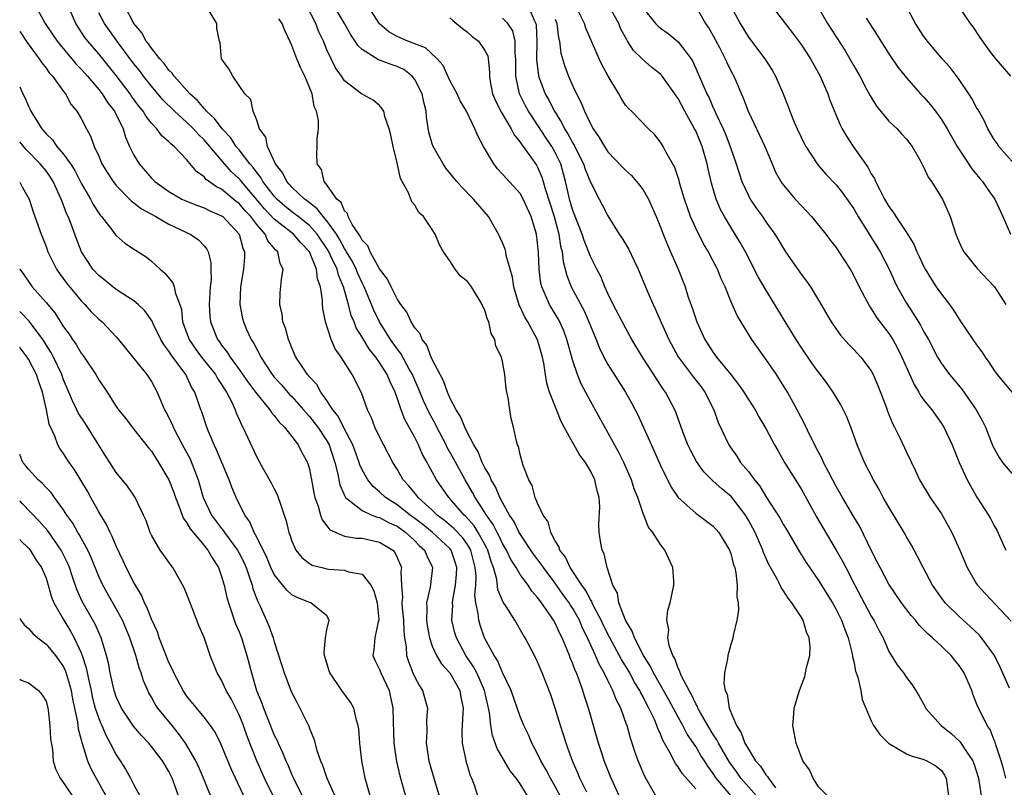
# Model space of a CAD drawing. Units: inches. Extents: x 2610000 to 2613000, y 1509000 to 1512000.
# Drawn here: x 2610000 to 2610112, y 1510242 to 1510329 of the extents above; entities that cross this region are included whole.
import ezdxf

# ---------------------------------------------------------------- set-up
doc = ezdxf.new("R2010")
doc.units = ezdxf.units.IN
doc.header["$MEASUREMENT"] = 0
doc.layers.add('LD26101509_2ft', color=202, linetype='Continuous')

msp = doc.modelspace()

# ---------------------------------------------------------------- linework, layer by layer
at = {"layer": 'LD26101509_2ft'}
for points, elevation in [([(2610076.29, 1510332.29), (2610078.13, 1510329), (2610078.48, 1510328.48), (2610079, 1510327.62), (2610079.72, 1510326.28), (2610080.37, 1510325), (2610080.56, 1510324.56), (2610081, 1510323.63), (2610081.33, 1510323), (2610082.44, 1510320.44), (2610082.96, 1510319), (2610084.28, 1510316.28), (2610084.88, 1510315), (2610085.7, 1510313), (2610086.08, 1510312.08), (2610086.69, 1510311), (2610086.81, 1510310.81), (2610087, 1510310.57), (2610088.33, 1510309), (2610089, 1510308.26), (2610089.62, 1510307.62), (2610090.19, 1510307), (2610091.83, 1510305), (2610092.32, 1510304.32), (2610093, 1510303.47), (2610093.32, 1510303), (2610094.59, 1510301), (2610094.74, 1510300.74), (2610095, 1510300.27), (2610095.62, 1510299), (2610096.78, 1510296.78), (2610097, 1510296.48), (2610097.57, 1510295.57), (2610097.98, 1510295), (2610099, 1510293.67), (2610099.44, 1510293), (2610100, 1510292.01), (2610100.5, 1510291), (2610101, 1510289.82), (2610101.87, 1510287.87), (2610102.43, 1510287), (2610102.62, 1510286.62), (2610103, 1510286.1), (2610103.88, 1510285), (2610105, 1510283.43), (2610105.28, 1510283), (2610106.2, 1510281), (2610107.02, 1510279), (2610107.94, 1510277), (2610108.31, 1510276.31), (2610109.04, 1510275.04), (2610110.34, 1510273), (2610110.59, 1510272.59), (2610111, 1510271.77), (2610111.29, 1510271.29), (2610111.74, 1510270.26), (2610112.32, 1510269)], 7858), ([(2610001.53, 1510331.53), (2610002.92, 1510329), (2610004.26, 1510327), (2610005.5, 1510325.5), (2610005.94, 1510325), (2610006.41, 1510324.41), (2610007, 1510323.81), (2610007.72, 1510323), (2610009, 1510321.49), (2610009.39, 1510321), (2610010.01, 1510320.01), (2610010.79, 1510319), (2610011.77, 1510317), (2610012.05, 1510316.05), (2610012.51, 1510315), (2610013, 1510313.99), (2610013.6, 1510313), (2610015, 1510311.4), (2610015.21, 1510311.21), (2610015.41, 1510311), (2610017, 1510309.86), (2610018.45, 1510309), (2610018.82, 1510308.82), (2610020.25, 1510308.25), (2610021, 1510308), (2610021.67, 1510307.67), (2610023, 1510307.1), (2610023.12, 1510307), (2610025, 1510305), (2610025.4, 1510303.4), (2610025.6, 1510303), (2610025.6, 1510302.4), (2610025.48, 1510301), (2610025.17, 1510299), (2610025.09, 1510297), (2610025.39, 1510295.39), (2610025.48, 1510295), (2610025.85, 1510294.15), (2610026.38, 1510293), (2610026.63, 1510292.63), (2610027, 1510291.9), (2610027.33, 1510291.33), (2610027.47, 1510291), (2610028.76, 1510289), (2610029, 1510288.71), (2610029.82, 1510287.82), (2610030.75, 1510286.75), (2610031, 1510286.51), (2610032.34, 1510285), (2610032.63, 1510284.63), (2610033, 1510284.24), (2610033.55, 1510283.55), (2610033.96, 1510283), (2610035, 1510281.45), (2610035.25, 1510281), (2610035.9, 1510279), (2610036.2, 1510277.8), (2610036.45, 1510276.45), (2610037.06, 1510275.06), (2610037.11, 1510275), (2610039, 1510273.5), (2610040.12, 1510273), (2610040.75, 1510272.75), (2610041, 1510272.71), (2610042.1, 1510272.1), (2610043, 1510271.71), (2610043.99, 1510271), (2610045, 1510270.06), (2610045.52, 1510269.52), (2610046.12, 1510269), (2610046.36, 1510268.36), (2610047.04, 1510267), (2610046.76, 1510264.76), (2610046.35, 1510263), (2610046.39, 1510262.39), (2610046.34, 1510261), (2610046.41, 1510260.41), (2610046.67, 1510259), (2610047, 1510258.07), (2610047.48, 1510257), (2610048.04, 1510256.04), (2610049, 1510255), (2610050.13, 1510253), (2610050.26, 1510252.26), (2610050.53, 1510251), (2610050.47, 1510250.47), (2610050.41, 1510249), (2610050.36, 1510248.36), (2610050.39, 1510247), (2610050.79, 1510245.21), (2610050.82, 1510245), (2610051.33, 1510243.33), (2610051.47, 1510243), (2610051.75, 1510242.25), (2610052.14, 1510241)], 7890), ([(2610057.84, 1510241), (2610057, 1510242.37), (2610056.55, 1510243), (2610055.86, 1510243.86), (2610054.4, 1510246.4), (2610053.87, 1510247.87), (2610053.67, 1510249), (2610053.52, 1510250.48), (2610052.96, 1510253), (2610052.07, 1510255), (2610051.7, 1510255.7), (2610050.82, 1510257), (2610049.74, 1510259), (2610049.57, 1510259.57), (2610049.24, 1510261), (2610049.33, 1510262.67), (2610049.31, 1510263), (2610049.34, 1510263.34), (2610049.66, 1510265), (2610049.77, 1510266.23), (2610049.8, 1510267), (2610049.62, 1510267.62), (2610049.14, 1510269), (2610049, 1510269.17), (2610047.02, 1510271.02), (2610045.91, 1510271.91), (2610045, 1510272.61), (2610044.46, 1510273), (2610043, 1510274.16), (2610041.65, 1510275), (2610041, 1510275.63), (2610040.25, 1510276.25), (2610039.64, 1510277), (2610039, 1510278.15), (2610038.73, 1510278.73), (2610038.66, 1510279), (2610037.93, 1510281), (2610036.9, 1510283), (2610036.27, 1510284.27), (2610035.66, 1510285), (2610035, 1510286.03), (2610034.31, 1510287), (2610033.86, 1510287.86), (2610033, 1510288.75), (2610032.9, 1510288.9), (2610032.79, 1510289), (2610032.32, 1510289.68), (2610031.45, 1510291), (2610031.32, 1510291.32), (2610031, 1510292.04), (2610030.74, 1510292.74), (2610030.61, 1510293), (2610030.29, 1510294.29), (2610029.99, 1510295), (2610029.89, 1510295.89), (2610029.62, 1510297), (2610029.68, 1510298.32), (2610029.83, 1510299.83), (2610030.02, 1510301), (2610029.67, 1510301.67), (2610029.39, 1510303), (2610029.17, 1510303.17), (2610029, 1510303.4), (2610028.25, 1510304.25), (2610027.95, 1510305), (2610027, 1510306.1), (2610026.31, 1510307), (2610025.67, 1510307.67), (2610025, 1510308.48), (2610024.7, 1510308.7), (2610023, 1510310.13), (2610022.41, 1510310.41), (2610021.24, 1510311.24), (2610021, 1510311.53), (2610020.13, 1510312.13), (2610019, 1510313.51), (2610017.58, 1510315), (2610017.24, 1510315.24), (2610017, 1510315.52), (2610016.19, 1510316.19), (2610015.63, 1510317), (2610015, 1510317.66), (2610014.4, 1510318.4), (2610014.06, 1510319), (2610013.58, 1510319.58), (2610012.74, 1510320.74), (2610012.58, 1510321), (2610011, 1510323.08), (2610009, 1510325.54), (2610007.75, 1510327), (2610007.43, 1510327.43), (2610006.39, 1510329), (2610005.37, 1510331.37)], 7888), ([(2610064.6, 1510241.4), (2610063.82, 1510243), (2610063.59, 1510243.59), (2610062.95, 1510245), (2610062.45, 1510246.45), (2610062.24, 1510247), (2610061.96, 1510247.96), (2610061.61, 1510249), (2610061, 1510250.98), (2610060.5, 1510252.5), (2610059.53, 1510255), (2610059.37, 1510255.37), (2610059, 1510256.26), (2610058.76, 1510256.76), (2610057.56, 1510259), (2610057.33, 1510259.33), (2610056.39, 1510261), (2610055.41, 1510262.59), (2610055.08, 1510263.08), (2610054.48, 1510264.48), (2610054.34, 1510265.66), (2610053.96, 1510267), (2610053.69, 1510267.69), (2610053.32, 1510269), (2610053.22, 1510269.22), (2610052.22, 1510271), (2610051.76, 1510271.76), (2610050.82, 1510272.82), (2610050.61, 1510273), (2610049, 1510274.87), (2610048.87, 1510275), (2610047.48, 1510277), (2610047, 1510277.92), (2610046.61, 1510278.61), (2610046.41, 1510279), (2610045.9, 1510279.9), (2610045.43, 1510281), (2610045, 1510281.85), (2610043.88, 1510283.88), (2610043.46, 1510285), (2610043, 1510286.36), (2610042.77, 1510287), (2610042.19, 1510288.19), (2610041.87, 1510289), (2610041, 1510290.36), (2610040.55, 1510291), (2610039.85, 1510291.85), (2610039, 1510293.27), (2610038.33, 1510294.33), (2610038.08, 1510295), (2610037.75, 1510295.75), (2610037.44, 1510297), (2610036.9, 1510299), (2610036.32, 1510300.32), (2610036.16, 1510301), (2610035.42, 1510302.58), (2610035.14, 1510303.14), (2610033.89, 1510305), (2610033, 1510305.99), (2610031.71, 1510307), (2610031.32, 1510307.32), (2610031, 1510307.55), (2610030.2, 1510308.2), (2610029.3, 1510309), (2610029, 1510309.33), (2610027.7, 1510311), (2610027.46, 1510311.46), (2610027, 1510312.01), (2610026.59, 1510312.59), (2610026.23, 1510313), (2610025, 1510314.61), (2610024.67, 1510315), (2610024.02, 1510316.02), (2610023.06, 1510317), (2610022.2, 1510318.2), (2610021.29, 1510319), (2610021.18, 1510319.18), (2610021, 1510319.32), (2610020.25, 1510320.25), (2610019.39, 1510321), (2610017.59, 1510323), (2610017.36, 1510323.36), (2610017, 1510323.69), (2610016.45, 1510324.45), (2610015.95, 1510325), (2610015, 1510326.2), (2610014.69, 1510326.69), (2610014.42, 1510327), (2610013.93, 1510327.93), (2610013, 1510329.01), (2610011.97, 1510331)], 7884), ([(2610077, 1510241.8), (2610075.5, 1510243.5), (2610075, 1510244.31), (2610074.69, 1510244.69), (2610074.07, 1510245.93), (2610073.28, 1510247.28), (2610073, 1510248.02), (2610072.69, 1510248.69), (2610072.59, 1510249), (2610072.3, 1510249.7), (2610071.67, 1510251), (2610071.42, 1510251.42), (2610071, 1510252.3), (2610070.74, 1510252.74), (2610070.63, 1510253), (2610070, 1510254), (2610069.48, 1510255), (2610069, 1510255.82), (2610068.55, 1510256.55), (2610067.23, 1510259), (2610066.48, 1510260.48), (2610066.25, 1510261), (2610065.41, 1510262.59), (2610065.21, 1510263), (2610065.16, 1510263.16), (2610065, 1510263.38), (2610064.44, 1510264.44), (2610064.03, 1510265), (2610062.71, 1510267), (2610062.18, 1510268.18), (2610061.52, 1510269), (2610061.42, 1510269.42), (2610061, 1510270.05), (2610060.5, 1510271), (2610060.21, 1510272.21), (2610059.61, 1510273), (2610059, 1510274.35), (2610058.73, 1510275), (2610058.38, 1510276.38), (2610058, 1510277), (2610057.35, 1510278.65), (2610057, 1510279.88), (2610056.81, 1510280.81), (2610056.71, 1510281), (2610056.59, 1510281.41), (2610056.24, 1510283), (2610055.99, 1510283.99), (2610055.82, 1510285), (2610055.65, 1510286.35), (2610055.5, 1510287), (2610055.42, 1510287.42), (2610055.26, 1510289), (2610055, 1510290.49), (2610054.87, 1510291), (2610054.24, 1510292.24), (2610054.12, 1510293), (2610053.7, 1510293.7), (2610053.42, 1510295), (2610053.28, 1510295.28), (2610053, 1510296.33), (2610052.77, 1510296.77), (2610052.69, 1510297), (2610051.48, 1510299), (2610051, 1510299.62), (2610050.22, 1510300.22), (2610049.62, 1510301), (2610049, 1510301.96), (2610048.27, 1510303), (2610047.8, 1510303.8), (2610047.34, 1510305), (2610047, 1510305.55), (2610045.98, 1510307), (2610045.46, 1510307.46), (2610045, 1510308.32), (2610044.67, 1510308.67), (2610044.57, 1510309), (2610044.29, 1510309.71), (2610043.36, 1510311.36), (2610043, 1510313.14), (2610042.55, 1510315), (2610042.28, 1510316.28), (2610042.08, 1510317), (2610041.6, 1510318.4), (2610041.47, 1510319), (2610041.3, 1510319.3), (2610041, 1510319.65), (2610040.27, 1510320.27), (2610039, 1510320.95), (2610038.95, 1510321), (2610037, 1510322.48), (2610036.66, 1510323), (2610035.97, 1510323.97), (2610035.46, 1510325), (2610035, 1510326), (2610034.59, 1510327), (2610034.07, 1510328.07), (2610033.73, 1510329), (2610032.69, 1510331)], 7878), ([(2610081, 1510241.03), (2610079.35, 1510243), (2610079, 1510243.54), (2610078.37, 1510244.37), (2610078, 1510245), (2610077.6, 1510245.6), (2610077, 1510246.62), (2610076.04, 1510248.04), (2610075.54, 1510249), (2610075, 1510249.98), (2610073.94, 1510251.94), (2610072.19, 1510255), (2610071.81, 1510255.81), (2610071.04, 1510257), (2610070.02, 1510259), (2610069.78, 1510259.78), (2610068.99, 1510261.01), (2610068.25, 1510263), (2610068.1, 1510264.1), (2610067.58, 1510265), (2610066.92, 1510267), (2610066.56, 1510268.56), (2610066.33, 1510269), (2610066.21, 1510269.79), (2610065.99, 1510271), (2610065.96, 1510271.96), (2610066.07, 1510273.93), (2610066.01, 1510275), (2610065.77, 1510275.77), (2610065.52, 1510277), (2610065, 1510278.05), (2610064.43, 1510279), (2610063.82, 1510279.82), (2610063, 1510281.22), (2610062.03, 1510283), (2610061.67, 1510283.67), (2610061.09, 1510285.09), (2610060.35, 1510287), (2610060.04, 1510288.04), (2610059.88, 1510289), (2610059.69, 1510290.31), (2610059.56, 1510291), (2610059, 1510292.96), (2610057.88, 1510295), (2610057.54, 1510295.54), (2610057, 1510296.74), (2610056.91, 1510296.91), (2610056.28, 1510299), (2610056.12, 1510300.12), (2610055.88, 1510301), (2610055.42, 1510302.58), (2610055.36, 1510303), (2610055.29, 1510303.29), (2610055, 1510304.03), (2610054.53, 1510305), (2610053.41, 1510307), (2610051.71, 1510309), (2610050.36, 1510310.36), (2610049.79, 1510311), (2610048.54, 1510312.54), (2610048.24, 1510313), (2610047.11, 1510315), (2610047, 1510315.3), (2610046.62, 1510316.62), (2610046.35, 1510318.35), (2610046.29, 1510319), (2610046.04, 1510320.04), (2610045.84, 1510321), (2610045, 1510322.62), (2610044.7, 1510323), (2610043.75, 1510323.75), (2610043, 1510324.1), (2610042.32, 1510324.32), (2610041, 1510324.82), (2610040.86, 1510324.86), (2610039, 1510326.04), (2610038.51, 1510326.51), (2610038.22, 1510327), (2610037.73, 1510327.73), (2610037.01, 1510329), (2610035.52, 1510331.52)], 7876), ([(2610083.91, 1510241), (2610082.15, 1510243), (2610081.68, 1510243.68), (2610080.84, 1510244.84), (2610079.58, 1510247), (2610079.4, 1510247.4), (2610079, 1510247.99), (2610078.39, 1510249), (2610077.54, 1510250.46), (2610077.25, 1510251), (2610077.19, 1510251.19), (2610077, 1510251.49), (2610076.53, 1510252.53), (2610076.24, 1510253), (2610075.37, 1510254.63), (2610075.22, 1510255), (2610075.19, 1510255.19), (2610075, 1510255.53), (2610074.64, 1510256.64), (2610074.39, 1510257), (2610074, 1510258), (2610073.83, 1510259), (2610073.93, 1510259.93), (2610073.7, 1510261), (2610073.83, 1510262.17), (2610074.1, 1510263), (2610074.51, 1510265), (2610074.5, 1510265.5), (2610074.4, 1510267), (2610073.5, 1510269), (2610073, 1510269.63), (2610072.11, 1510271), (2610071.63, 1510271.63), (2610071, 1510273.16), (2610070.4, 1510275), (2610070, 1510276), (2610069.68, 1510277), (2610068.8, 1510279), (2610068.21, 1510280.21), (2610065, 1510285.96), (2610063.95, 1510287.95), (2610063.52, 1510289), (2610063, 1510290.57), (2610062.47, 1510292.47), (2610062.34, 1510293), (2610061.97, 1510293.97), (2610061.51, 1510295), (2610061.34, 1510295.34), (2610060.34, 1510297), (2610059.87, 1510298.13), (2610059.47, 1510299), (2610059.37, 1510299.37), (2610059.17, 1510301), (2610059.11, 1510302.89), (2610059, 1510304.02), (2610058.88, 1510305), (2610058.26, 1510307), (2610057.35, 1510309), (2610057, 1510309.63), (2610055.4, 1510311.4), (2610055, 1510311.85), (2610054.43, 1510312.43), (2610053.99, 1510313), (2610052.83, 1510315), (2610052.19, 1510316.19), (2610051.84, 1510317), (2610050.91, 1510319), (2610050.18, 1510320.18), (2610049.82, 1510321), (2610049, 1510322.52), (2610048.23, 1510324.23), (2610047.56, 1510325), (2610046.24, 1510326.24), (2610044.23, 1510327), (2610043, 1510327.52), (2610042.06, 1510328.06), (2610040.98, 1510328.98), (2610039.71, 1510331)], 7874), ([(2610057.92, 1510331), (2610058.6, 1510329.4), (2610058.8, 1510329), (2610058.83, 1510328.83), (2610058.92, 1510327), (2610058.88, 1510324.88), (2610059.08, 1510323.08), (2610059.1, 1510323), (2610059.87, 1510321), (2610060.29, 1510320.29), (2610060.91, 1510319), (2610061.73, 1510317.73), (2610062.06, 1510317), (2610062.43, 1510316.43), (2610063, 1510315.36), (2610063.15, 1510315.15), (2610063.42, 1510314.58), (2610064.23, 1510313), (2610064.41, 1510312.41), (2610065, 1510310.91), (2610066.01, 1510309), (2610066.36, 1510308.36), (2610067, 1510307.1), (2610068.3, 1510305), (2610068.58, 1510304.58), (2610069.33, 1510303.33), (2610069.98, 1510301.98), (2610070.43, 1510301), (2610071.46, 1510298.54), (2610072.14, 1510297), (2610072.43, 1510296.43), (2610073.06, 1510294.94), (2610073.93, 1510293), (2610075.02, 1510291.02), (2610076.73, 1510288.73), (2610077.61, 1510287.61), (2610078.05, 1510287), (2610079.05, 1510285), (2610079.56, 1510283.56), (2610080.76, 1510281), (2610081, 1510280.65), (2610081.69, 1510279.69), (2610082.12, 1510279), (2610083, 1510277.95), (2610083.7, 1510277), (2610084.3, 1510276.3), (2610085, 1510275.11), (2610086.61, 1510272.61), (2610087, 1510271.88), (2610087.34, 1510271.34), (2610088.82, 1510268.82), (2610089.6, 1510267.6), (2610091, 1510265.55), (2610092.58, 1510263), (2610093, 1510262.25), (2610093.62, 1510261), (2610093.97, 1510259.97), (2610094.36, 1510259), (2610094.82, 1510257.18), (2610094.86, 1510256.86), (2610095, 1510256.3), (2610095.22, 1510255.22), (2610095.47, 1510254.53), (2610095.82, 1510253), (2610095.98, 1510251.98), (2610097, 1510249.55), (2610097.25, 1510249), (2610097.98, 1510247.98), (2610098.97, 1510247), (2610101, 1510245.8), (2610101.55, 1510245.55), (2610103, 1510245.14), (2610103.33, 1510245), (2610104.38, 1510244.38), (2610105, 1510243.88), (2610105.35, 1510243.35), (2610105.55, 1510243), (2610105.78, 1510241)], 7868), ([(2610112.73, 1510253.27), (2610111.68, 1510255.68), (2610111.04, 1510257), (2610109.57, 1510259), (2610109.31, 1510259.31), (2610108.28, 1510260.28), (2610107, 1510261.42), (2610105.43, 1510263), (2610105, 1510263.56), (2610103.99, 1510265), (2610102.9, 1510267), (2610102.28, 1510268.28), (2610101.87, 1510269), (2610101.57, 1510269.57), (2610101, 1510270.52), (2610100.73, 1510271), (2610099, 1510273.88), (2610098.37, 1510275), (2610097.89, 1510275.89), (2610097.24, 1510277), (2610096.23, 1510279), (2610095.4, 1510281), (2610094.68, 1510283), (2610094.2, 1510284.2), (2610093.54, 1510285.54), (2610092.66, 1510287), (2610091.97, 1510287.97), (2610091.22, 1510289), (2610091, 1510289.27), (2610090.28, 1510290.28), (2610089, 1510292.12), (2610088.43, 1510293), (2610087, 1510295.37), (2610086.03, 1510297), (2610085, 1510298.64), (2610084.13, 1510300.13), (2610082.66, 1510303), (2610082.07, 1510304.07), (2610081, 1510305.81), (2610080.29, 1510307), (2610079.83, 1510307.83), (2610079.35, 1510309), (2610079, 1510310.16), (2610078.81, 1510310.81), (2610078.43, 1510312.43), (2610078.32, 1510313), (2610077.73, 1510315), (2610077, 1510316.76), (2610076.88, 1510317), (2610075.78, 1510319), (2610075, 1510320.47), (2610074.77, 1510320.77), (2610074.62, 1510321), (2610073.11, 1510323.11), (2610073, 1510323.22), (2610072.01, 1510324.01), (2610070.94, 1510324.94), (2610069.93, 1510325.93), (2610069.25, 1510327), (2610069.14, 1510327.14), (2610068.45, 1510328.45), (2610068.23, 1510329), (2610067.08, 1510331.08)], 7862), ([(2610081, 1510330.99), (2610082.05, 1510329), (2610083, 1510327.44), (2610084.86, 1510325), (2610085.7, 1510323.7), (2610086.11, 1510323), (2610086.98, 1510320.98), (2610087.55, 1510319.55), (2610087.74, 1510319), (2610088.23, 1510317.77), (2610088.56, 1510317), (2610089, 1510316.05), (2610089.34, 1510315.34), (2610089.53, 1510315), (2610090.92, 1510312.92), (2610091.84, 1510311.84), (2610093, 1510310.61), (2610093.71, 1510309.71), (2610095, 1510307.89), (2610095.51, 1510307), (2610098, 1510303), (2610099.02, 1510301), (2610099.63, 1510299.63), (2610099.94, 1510299), (2610101, 1510297.14), (2610101.86, 1510295.86), (2610102.62, 1510294.62), (2610103, 1510293.87), (2610103.5, 1510293), (2610104.54, 1510291), (2610105, 1510290.25), (2610105.91, 1510289), (2610107.33, 1510287.33), (2610108.96, 1510285), (2610109.68, 1510283.68), (2610110.01, 1510283), (2610110.86, 1510280.85), (2610111, 1510280.56), (2610111.56, 1510279.56), (2610111.94, 1510279), (2610113, 1510277.73)], 7856), ([(2610085.68, 1510331), (2610087, 1510329.29), (2610087.2, 1510329), (2610087.98, 1510327.98), (2610089, 1510326.61), (2610090.06, 1510325), (2610091.19, 1510323), (2610092.05, 1510321), (2610092.29, 1510320.29), (2610093.46, 1510317.46), (2610093.7, 1510317), (2610094.18, 1510316.18), (2610094.93, 1510315), (2610096.62, 1510312.62), (2610097, 1510311.89), (2610097.36, 1510311.36), (2610097.5, 1510311), (2610097.96, 1510310.04), (2610098.51, 1510309), (2610099, 1510308.15), (2610099.5, 1510307.5), (2610099.79, 1510307), (2610101, 1510305.2), (2610101.86, 1510303.86), (2610102.2, 1510303), (2610102.46, 1510302.46), (2610103, 1510301.28), (2610103.14, 1510301), (2610103.85, 1510299.85), (2610104.41, 1510299), (2610105, 1510298.15), (2610105.9, 1510297), (2610106.36, 1510296.36), (2610107, 1510295.33), (2610107.14, 1510295.14), (2610108.58, 1510293), (2610109, 1510292.39), (2610109.59, 1510291.59), (2610109.98, 1510291), (2610110.41, 1510290.41), (2610111, 1510289.45), (2610111.34, 1510289), (2610113, 1510286.98)], 7854), ([(2610090.87, 1510331), (2610092.03, 1510329), (2610093.98, 1510325.98), (2610094.56, 1510325), (2610095, 1510324.19), (2610095.68, 1510323), (2610096.47, 1510321.53), (2610096.83, 1510320.83), (2610097.58, 1510319.58), (2610099, 1510317.89), (2610099.94, 1510317), (2610100.43, 1510316.43), (2610101, 1510315.84), (2610101.64, 1510315), (2610102.54, 1510313.46), (2610102.85, 1510312.85), (2610103, 1510312.61), (2610103.49, 1510311.49), (2610103.85, 1510311), (2610105.12, 1510309), (2610105.99, 1510307), (2610106.62, 1510305), (2610107, 1510304.08), (2610107.34, 1510303.34), (2610107.53, 1510303), (2610109.08, 1510301.08), (2610111.03, 1510299), (2610112.32, 1510297)], 7852), ([(2610113.26, 1510313), (2610111.53, 1510315), (2610111.33, 1510315.33), (2610111, 1510315.79), (2610110.28, 1510317), (2610109.88, 1510317.88), (2610109.17, 1510319.17), (2610109, 1510319.43), (2610108.47, 1510320.47), (2610108.12, 1510321), (2610107, 1510322.63), (2610105.99, 1510323.99), (2610105.09, 1510325), (2610103.39, 1510327), (2610103, 1510327.53), (2610102.03, 1510329), (2610100.99, 1510331)], 7848), ([(2610112.91, 1510323), (2610111, 1510325.22), (2610110.25, 1510326.25), (2610109.42, 1510327.42), (2610108.61, 1510328.61), (2610108.32, 1510329), (2610107, 1510330.92)], 7846), ([(2610061.57, 1510241), (2610061, 1510242.05), (2610060.45, 1510243), (2610059.97, 1510243.97), (2610059.37, 1510245), (2610059, 1510245.79), (2610058.34, 1510247), (2610057.94, 1510247.94), (2610057.42, 1510249), (2610057, 1510250.03), (2610055.99, 1510253), (2610055, 1510255.06), (2610054.42, 1510256.42), (2610054.03, 1510257), (2610052.96, 1510259), (2610052.45, 1510260.45), (2610052.29, 1510261), (2610052.23, 1510261.77), (2610051.96, 1510263), (2610051.85, 1510263.85), (2610051.94, 1510265), (2610051.98, 1510266.02), (2610051.9, 1510267), (2610051.39, 1510269), (2610051, 1510269.65), (2610050.43, 1510270.43), (2610049.47, 1510271.47), (2610048.39, 1510272.39), (2610047.57, 1510273), (2610047, 1510273.55), (2610045.39, 1510275), (2610045.23, 1510275.23), (2610044.34, 1510276.34), (2610043.69, 1510277), (2610043, 1510278.22), (2610042.52, 1510279), (2610041, 1510281.9), (2610040.47, 1510283), (2610040.06, 1510284.06), (2610039.6, 1510285), (2610038.93, 1510286.93), (2610037.86, 1510289), (2610036.61, 1510291), (2610035.92, 1510291.92), (2610035.47, 1510293), (2610034.82, 1510295), (2610034.53, 1510296.53), (2610034.5, 1510297), (2610034.5, 1510297.5), (2610034.28, 1510299), (2610033.92, 1510299.92), (2610033.82, 1510301), (2610033.02, 1510303), (2610032.02, 1510304.02), (2610031.17, 1510305), (2610029, 1510306.73), (2610027.9, 1510307.9), (2610025.25, 1510311), (2610025.15, 1510311.15), (2610025, 1510311.31), (2610024.12, 1510312.12), (2610023.33, 1510313), (2610021, 1510315.75), (2610020.36, 1510316.36), (2610019.81, 1510317), (2610019, 1510317.78), (2610017.65, 1510319), (2610016.32, 1510320.32), (2610015, 1510321.88), (2610014.12, 1510323), (2610013.64, 1510323.64), (2610013, 1510324.43), (2610011.24, 1510326.76), (2610009.65, 1510329), (2610009, 1510330.24)], 7886), ([(2610068.52, 1510240.52), (2610067.36, 1510243), (2610066.58, 1510245), (2610066.37, 1510245.63), (2610065.94, 1510247), (2610064.8, 1510251), (2610064.34, 1510252.34), (2610064.16, 1510253), (2610063.7, 1510254.3), (2610063.42, 1510255), (2610063.28, 1510255.28), (2610063, 1510256.06), (2610062.71, 1510256.71), (2610062.61, 1510257), (2610062.36, 1510257.64), (2610061.78, 1510259), (2610061.51, 1510259.51), (2610061, 1510260.66), (2610060.8, 1510261), (2610060.43, 1510261.57), (2610059.44, 1510263), (2610059.24, 1510263.24), (2610059, 1510263.61), (2610058.34, 1510264.34), (2610057.92, 1510265), (2610057, 1510266.24), (2610056.55, 1510267), (2610055.94, 1510267.94), (2610055.45, 1510269), (2610055, 1510269.76), (2610054.6, 1510270.6), (2610054.38, 1510271), (2610053.92, 1510271.92), (2610053.16, 1510273), (2610053, 1510273.28), (2610051.89, 1510275), (2610051.58, 1510275.58), (2610050.73, 1510277), (2610049.43, 1510279.43), (2610048.71, 1510280.71), (2610048.57, 1510281), (2610047.52, 1510283), (2610047.35, 1510283.35), (2610046.64, 1510284.64), (2610046.01, 1510286.01), (2610045.43, 1510287.43), (2610045, 1510288.38), (2610044.74, 1510289), (2610044.37, 1510289.63), (2610043.41, 1510291.41), (2610043, 1510291.92), (2610042.24, 1510293), (2610040.97, 1510295), (2610040.33, 1510296.33), (2610039.23, 1510299), (2610039.16, 1510299.16), (2610039, 1510299.44), (2610038.52, 1510300.52), (2610038.34, 1510301), (2610037.89, 1510301.89), (2610037.22, 1510303), (2610037.15, 1510303.15), (2610037, 1510303.35), (2610036.43, 1510304.43), (2610036.07, 1510305), (2610035, 1510306.52), (2610034.58, 1510307), (2610033.9, 1510307.9), (2610033, 1510308.57), (2610032.77, 1510308.77), (2610032.43, 1510309), (2610031, 1510310.37), (2610030.71, 1510310.71), (2610030.43, 1510311), (2610029.96, 1510311.96), (2610029.13, 1510313), (2610028.21, 1510315), (2610028.05, 1510316.05), (2610027.31, 1510317), (2610027, 1510318), (2610026.59, 1510319), (2610026.34, 1510320.34), (2610025.66, 1510321), (2610025, 1510321.96), (2610024.26, 1510323), (2610023.84, 1510323.84), (2610022.98, 1510325), (2610022.82, 1510326.82), (2610022.75, 1510327), (2610022.45, 1510328.45), (2610022.47, 1510329), (2610021.63, 1510330.37)], 7882), ([(2610112.33, 1510243), (2610112.07, 1510244.07), (2610111.81, 1510245), (2610111.18, 1510246.82), (2610111.1, 1510247.1), (2610111, 1510247.34), (2610110.54, 1510248.54), (2610110.2, 1510249), (2610109.83, 1510249.83), (2610109.14, 1510251.14), (2610109, 1510251.54), (2610108.58, 1510252.58), (2610108.44, 1510253), (2610108.05, 1510253.95), (2610107.58, 1510255), (2610107, 1510255.87), (2610106.49, 1510256.49), (2610106.1, 1510257), (2610105, 1510258.06), (2610103.98, 1510259), (2610103.45, 1510259.45), (2610103, 1510259.93), (2610102.45, 1510260.45), (2610102.02, 1510261), (2610101.54, 1510261.54), (2610100.44, 1510263), (2610099, 1510265.11), (2610098, 1510267), (2610097.68, 1510267.68), (2610097, 1510268.98), (2610095.68, 1510271.68), (2610095, 1510272.8), (2610093.71, 1510275), (2610093, 1510276.25), (2610092.15, 1510277.85), (2610091.57, 1510279), (2610091.4, 1510279.4), (2610091, 1510280.15), (2610090.12, 1510281.88), (2610089.39, 1510283.39), (2610089, 1510284.11), (2610088.55, 1510285), (2610087.45, 1510287), (2610086.51, 1510288.51), (2610086.19, 1510289), (2610085, 1510290.76), (2610083.4, 1510293), (2610081.72, 1510295.72), (2610081, 1510297.38), (2610080.35, 1510299), (2610079.92, 1510299.92), (2610079.49, 1510301), (2610078.63, 1510302.63), (2610078.45, 1510303), (2610077.9, 1510303.9), (2610077, 1510305.69), (2610076.42, 1510307), (2610075.72, 1510309), (2610075.16, 1510310.84), (2610075.1, 1510311.1), (2610074.61, 1510312.61), (2610073.61, 1510314.39), (2610073.31, 1510315), (2610073, 1510315.5), (2610072.33, 1510316.33), (2610071.63, 1510317), (2610069.67, 1510319), (2610069.33, 1510319.33), (2610069, 1510319.72), (2610068.5, 1510320.5), (2610068.23, 1510321), (2610067.02, 1510323.02), (2610066.32, 1510324.32), (2610066, 1510325), (2610064.49, 1510328.49), (2610064.33, 1510329), (2610063.64, 1510330.36)], 7864), ([(2610071, 1510330.75), (2610072.44, 1510329), (2610072.71, 1510328.71), (2610073, 1510328.47), (2610073.85, 1510327.85), (2610075, 1510326.9), (2610076.47, 1510325), (2610076.68, 1510324.68), (2610077.29, 1510323.29), (2610077.69, 1510322.31), (2610078.26, 1510321), (2610078.52, 1510320.52), (2610079, 1510319.39), (2610079.13, 1510319.13), (2610079.32, 1510318.68), (2610080.13, 1510317), (2610080.39, 1510316.39), (2610080.93, 1510315), (2610081, 1510314.75), (2610081.61, 1510313), (2610082.26, 1510311), (2610083, 1510309.39), (2610083.22, 1510309), (2610083.94, 1510307.94), (2610084.62, 1510307), (2610085, 1510306.42), (2610086.03, 1510305), (2610086.41, 1510304.41), (2610087, 1510303.35), (2610087.23, 1510303), (2610089, 1510300.44), (2610089.63, 1510299.63), (2610090.06, 1510299), (2610091, 1510297.48), (2610092.44, 1510295), (2610093.48, 1510293.48), (2610094.43, 1510292.43), (2610095, 1510291.86), (2610095.8, 1510291), (2610097, 1510289.41), (2610097.21, 1510289), (2610097.74, 1510287.74), (2610098.68, 1510285.32), (2610098.85, 1510284.85), (2610099.42, 1510283.42), (2610099.65, 1510283), (2610100.3, 1510281.7), (2610101, 1510280.17), (2610102.03, 1510278.03), (2610102.49, 1510277), (2610103.7, 1510275), (2610105, 1510273.12), (2610105.76, 1510271.76), (2610106.17, 1510271), (2610107.07, 1510269), (2610107.94, 1510267), (2610109, 1510265.16), (2610109.1, 1510265), (2610110, 1510264), (2610112.92, 1510260.92)], 7860), ([(2610072.45, 1510241), (2610071.19, 1510243.19), (2610070.43, 1510245), (2610070.06, 1510246.06), (2610069.77, 1510247), (2610069.57, 1510247.57), (2610069.18, 1510249), (2610069.12, 1510249.12), (2610068.46, 1510251), (2610067.96, 1510251.96), (2610067.57, 1510253), (2610067, 1510254.13), (2610066.58, 1510255), (2610066, 1510256), (2610065.57, 1510257), (2610064.66, 1510259), (2610064.11, 1510260.11), (2610063.75, 1510261), (2610063, 1510262.33), (2610062.73, 1510262.73), (2610062.58, 1510263), (2610061.91, 1510263.91), (2610061, 1510265.22), (2610059.65, 1510267), (2610059.4, 1510267.4), (2610058.54, 1510268.54), (2610056.91, 1510271), (2610056.28, 1510272.28), (2610055.79, 1510273), (2610055, 1510274.42), (2610054.69, 1510275), (2610054.2, 1510276.2), (2610053.71, 1510277), (2610053.53, 1510277.53), (2610053, 1510278.37), (2610052.69, 1510279), (2610052.21, 1510280.21), (2610051.73, 1510281), (2610051, 1510282.38), (2610050.69, 1510283), (2610050.22, 1510284.22), (2610049.72, 1510285), (2610049, 1510286.37), (2610048.72, 1510287), (2610048.29, 1510288.29), (2610047.89, 1510289), (2610047, 1510290.72), (2610046.87, 1510291), (2610046.37, 1510292.37), (2610045.85, 1510293), (2610045.63, 1510293.63), (2610045, 1510294.33), (2610044.61, 1510295), (2610044.11, 1510296.11), (2610043.43, 1510297), (2610043, 1510297.63), (2610042.31, 1510299), (2610041.89, 1510299.89), (2610041, 1510301.06), (2610039.91, 1510303), (2610039.66, 1510303.66), (2610039, 1510304.31), (2610038.78, 1510304.78), (2610038.62, 1510305), (2610037.88, 1510306.12), (2610037.43, 1510307), (2610037.34, 1510307.34), (2610037, 1510307.66), (2610036.6, 1510308.6), (2610036.12, 1510309), (2610035, 1510310.64), (2610034.69, 1510311), (2610034.36, 1510312.36), (2610033.88, 1510313), (2610033.83, 1510314.17), (2610033.89, 1510315), (2610033.87, 1510315.87), (2610034.02, 1510317), (2610034.03, 1510317.97), (2610033.8, 1510319), (2610033.56, 1510319.56), (2610033.31, 1510321), (2610032.49, 1510323), (2610031.99, 1510323.99), (2610031.56, 1510325), (2610031, 1510326.5), (2610030.83, 1510326.83), (2610030.2, 1510328.2), (2610029.88, 1510329), (2610029.53, 1510329.53)], 7880), ([(2610049, 1510329.66), (2610049.34, 1510329.34), (2610050.43, 1510328.43), (2610051, 1510328.01), (2610051.53, 1510327.53), (2610052.26, 1510327), (2610053, 1510325.93), (2610053.31, 1510325.31), (2610053.38, 1510325), (2610053.51, 1510323.51), (2610053.5, 1510323), (2610053.6, 1510322.4), (2610053.87, 1510321), (2610054.21, 1510320.21), (2610054.87, 1510318.87), (2610055.99, 1510317), (2610056.32, 1510316.32), (2610057, 1510315.47), (2610057.18, 1510315.18), (2610057.33, 1510315), (2610058.23, 1510313.77), (2610058.87, 1510312.87), (2610059, 1510312.63), (2610059.49, 1510311.49), (2610059.63, 1510311), (2610059.85, 1510310.15), (2610060.87, 1510307), (2610061.43, 1510305), (2610061.62, 1510303.62), (2610061.79, 1510303), (2610061.9, 1510301.9), (2610062.14, 1510301), (2610062.31, 1510300.31), (2610062.83, 1510299), (2610064.28, 1510296.28), (2610064.84, 1510295), (2610065, 1510294.57), (2610065.65, 1510293), (2610066.03, 1510292.03), (2610066.54, 1510291), (2610067, 1510290.16), (2610068.99, 1510287), (2610069.71, 1510285.71), (2610070.4, 1510284.4), (2610072.28, 1510280.28), (2610073, 1510278.66), (2610074.19, 1510276.19), (2610075.02, 1510275), (2610077, 1510273.22), (2610077.32, 1510273), (2610079, 1510271.72), (2610079.35, 1510271.35), (2610079.65, 1510271), (2610080.87, 1510269), (2610081, 1510268.61), (2610081.32, 1510267.32), (2610081.44, 1510267), (2610081.58, 1510266.42), (2610081.73, 1510265), (2610081.69, 1510263.69), (2610081.84, 1510263), (2610081.89, 1510262.11), (2610081.69, 1510261), (2610081.26, 1510259.26), (2610081.23, 1510259), (2610081.18, 1510258.82), (2610081, 1510258.23), (2610080.66, 1510257), (2610080.63, 1510256.63), (2610080.28, 1510255), (2610080.19, 1510253.81), (2610080.34, 1510253), (2610080.58, 1510252.58), (2610080.8, 1510251), (2610081.64, 1510249), (2610082.19, 1510248.19), (2610082.6, 1510247), (2610083, 1510246.3), (2610083.83, 1510245), (2610084.38, 1510244.38), (2610085, 1510243.38), (2610085.19, 1510243.19), (2610085.28, 1510243), (2610086.08, 1510241.92)], 7872), ([(2610092.02, 1510241), (2610091, 1510242.01), (2610090.39, 1510243), (2610089.98, 1510243.98), (2610089.21, 1510245), (2610089, 1510245.47), (2610088.43, 1510247), (2610088.23, 1510248.23), (2610088.05, 1510249), (2610088.15, 1510249.85), (2610088.23, 1510251), (2610088.81, 1510253), (2610089.42, 1510254.58), (2610089.52, 1510255), (2610089.62, 1510255.62), (2610089.99, 1510257), (2610090.04, 1510257.96), (2610089.93, 1510259), (2610089.64, 1510259.64), (2610089.24, 1510261), (2610089, 1510261.39), (2610087.94, 1510263), (2610087.52, 1510263.52), (2610087, 1510264.36), (2610086.73, 1510264.73), (2610086.61, 1510265), (2610086.24, 1510265.76), (2610085.35, 1510267.35), (2610084.74, 1510268.74), (2610084.66, 1510269), (2610084.4, 1510269.6), (2610083.76, 1510271), (2610083, 1510272.42), (2610082.66, 1510273), (2610081.07, 1510275.07), (2610079.98, 1510275.98), (2610079, 1510276.87), (2610078.92, 1510276.92), (2610077.91, 1510277.91), (2610077.08, 1510279.08), (2610076.4, 1510280.4), (2610076.11, 1510281), (2610075.54, 1510282.46), (2610074.73, 1510284.73), (2610074.62, 1510285), (2610073.56, 1510287), (2610073.32, 1510287.32), (2610072.52, 1510288.52), (2610072.24, 1510289), (2610070.95, 1510291), (2610069.74, 1510293), (2610069, 1510294.31), (2610067.61, 1510297), (2610067, 1510298.24), (2610066.65, 1510299), (2610066.18, 1510300.18), (2610065.74, 1510301), (2610065, 1510302.47), (2610064.28, 1510304.28), (2610064.07, 1510305), (2610063, 1510307.7), (2610062.61, 1510309), (2610062.34, 1510310.34), (2610062.18, 1510311), (2610061.64, 1510313), (2610061, 1510314.32), (2610060.61, 1510315), (2610059.95, 1510315.95), (2610059, 1510317.46), (2610057.97, 1510319), (2610057.62, 1510319.62), (2610056.93, 1510321), (2610056.5, 1510323), (2610056.5, 1510325), (2610056.42, 1510325.58), (2610056.43, 1510327), (2610056.17, 1510328.18), (2610055.6, 1510329), (2610055, 1510329.63)], 7870), ([(2610061, 1510329.51), (2610061.18, 1510329), (2610061.37, 1510327.37), (2610061.47, 1510327), (2610061.63, 1510325.63), (2610062.09, 1510324.09), (2610062.51, 1510323), (2610063, 1510321.86), (2610063.42, 1510321), (2610063.97, 1510319.97), (2610064.33, 1510319), (2610065, 1510317.57), (2610065.31, 1510317), (2610066.02, 1510316.02), (2610066.61, 1510315), (2610067, 1510314.4), (2610068.65, 1510312.65), (2610069, 1510312.28), (2610069.67, 1510311.67), (2610070.27, 1510311), (2610070.6, 1510310.6), (2610071, 1510310.07), (2610071.63, 1510309), (2610072.5, 1510307), (2610073, 1510305.8), (2610073.29, 1510305), (2610073.78, 1510303.78), (2610074.14, 1510303), (2610075.01, 1510301), (2610075.79, 1510299), (2610076.16, 1510297.84), (2610076.6, 1510296.6), (2610077.13, 1510295), (2610078.05, 1510293), (2610079, 1510291.51), (2610079.37, 1510291), (2610081.02, 1510289), (2610081.89, 1510287.89), (2610082.5, 1510287), (2610083, 1510286.18), (2610083.76, 1510285), (2610084.2, 1510284.2), (2610085, 1510282.86), (2610085.97, 1510281), (2610086.34, 1510280.34), (2610087.12, 1510279), (2610089, 1510275.98), (2610090.78, 1510272.78), (2610091.51, 1510271.51), (2610093.01, 1510269.01), (2610093.74, 1510267.74), (2610094.1, 1510267), (2610095.12, 1510265), (2610097, 1510261.49), (2610097.31, 1510261), (2610097.86, 1510259.86), (2610098.34, 1510259), (2610099, 1510257.44), (2610099.94, 1510255.94), (2610100.66, 1510255), (2610101, 1510254.49), (2610101.66, 1510253.66), (2610102.43, 1510252.43), (2610103.13, 1510251.13), (2610103.19, 1510251), (2610104.96, 1510249), (2610106.09, 1510248.09), (2610107.14, 1510247.14), (2610107.63, 1510246.37), (2610108.58, 1510245), (2610108.69, 1510244.69), (2610109.21, 1510243), (2610109.26, 1510242.74), (2610109.51, 1510241)], 7866), ([(2610096.4, 1510329.6), (2610097.67, 1510327.67), (2610098.08, 1510327), (2610099, 1510325.54), (2610100.03, 1510324.03), (2610101, 1510322.8), (2610102.62, 1510321), (2610103, 1510320.61), (2610103.75, 1510319.75), (2610104.32, 1510319), (2610105, 1510318.06), (2610105.64, 1510317), (2610106.78, 1510315), (2610107, 1510314.64), (2610108.45, 1510312.45), (2610109, 1510311.8), (2610109.35, 1510311.35), (2610109.68, 1510311), (2610110.2, 1510310.2), (2610111.07, 1510309), (2610111.98, 1510307), (2610112.85, 1510305)], 7850), ([(2610000, 1510328.08), (2610000.04, 1510328.04), (2610000.85, 1510326.85), (2610002.22, 1510325), (2610002.51, 1510324.51), (2610003, 1510323.9), (2610003.37, 1510323.37), (2610003.73, 1510323), (2610005, 1510321.25), (2610005.21, 1510321), (2610005.82, 1510319.82), (2610006.52, 1510319), (2610007, 1510318.18), (2610007.6, 1510317), (2610008.1, 1510316.1), (2610008.48, 1510315), (2610009, 1510313.88), (2610009.37, 1510313), (2610009.99, 1510311.99), (2610010.65, 1510311), (2610010.8, 1510310.8), (2610011, 1510310.56), (2610012.75, 1510308.75), (2610013, 1510308.58), (2610013.87, 1510307.87), (2610015.49, 1510307), (2610017, 1510306.14), (2610019, 1510305.18), (2610019.4, 1510305), (2610020.35, 1510304.35), (2610021, 1510303.67), (2610021.31, 1510303.31), (2610021.47, 1510303), (2610021.78, 1510301.78), (2610021.78, 1510301), (2610021.81, 1510299.81), (2610021.71, 1510299), (2610021.65, 1510298.35), (2610021.59, 1510297), (2610021.66, 1510295.66), (2610021.72, 1510295), (2610022.54, 1510293), (2610022.75, 1510292.75), (2610023, 1510292.37), (2610023.61, 1510291.61), (2610023.97, 1510291), (2610025, 1510289.59), (2610026.06, 1510288.06), (2610026.86, 1510287), (2610027, 1510286.8), (2610028.51, 1510285), (2610028.69, 1510284.69), (2610029, 1510284.35), (2610029.57, 1510283.57), (2610030.18, 1510283), (2610031, 1510281.95), (2610031.72, 1510281), (2610032.14, 1510280.14), (2610032.78, 1510279), (2610033, 1510278.24), (2610033.25, 1510277), (2610033.52, 1510275.52), (2610033.63, 1510275), (2610034, 1510274), (2610034.25, 1510273), (2610034.44, 1510272.44), (2610035, 1510271.75), (2610035.32, 1510271.32), (2610037, 1510270.6), (2610038.37, 1510270.37), (2610039, 1510270.36), (2610041, 1510269.91), (2610042.49, 1510269), (2610042.73, 1510268.73), (2610043, 1510268.16), (2610043.48, 1510267), (2610043.43, 1510266.57), (2610043.48, 1510265), (2610043.59, 1510263.59), (2610043.53, 1510263), (2610043.57, 1510262.43), (2610043.73, 1510261), (2610043.76, 1510259.76), (2610043.85, 1510259), (2610044.03, 1510257.97), (2610044.07, 1510257), (2610044.29, 1510256.29), (2610044.8, 1510255), (2610045, 1510254.54), (2610045.53, 1510253.53), (2610045.89, 1510253), (2610046.44, 1510251), (2610046.34, 1510249.66), (2610046.36, 1510248.36), (2610046.3, 1510247), (2610046.6, 1510245), (2610047.24, 1510242.76), (2610048.4, 1510239)], 7892), ([(2610000, 1510321.78), (2610000.35, 1510321), (2610000.58, 1510320.58), (2610001, 1510319.58), (2610001.2, 1510319.2), (2610001.28, 1510319), (2610001.68, 1510318.32), (2610002.53, 1510317), (2610002.75, 1510316.75), (2610003, 1510316.45), (2610003.74, 1510315.74), (2610004.23, 1510315), (2610005, 1510314.1), (2610005.8, 1510313), (2610006.27, 1510312.27), (2610007, 1510310.8), (2610008.05, 1510309), (2610008.38, 1510308.38), (2610009, 1510307.41), (2610009.18, 1510307.18), (2610009.33, 1510307), (2610010.54, 1510305.46), (2610010.93, 1510304.93), (2610011, 1510304.85), (2610011.99, 1510303.99), (2610013.18, 1510303.18), (2610013.51, 1510303), (2610014.41, 1510302.41), (2610015, 1510301.94), (2610015.99, 1510301), (2610016.55, 1510300.55), (2610017.44, 1510299.44), (2610017.6, 1510299), (2610017.74, 1510298.26), (2610018.23, 1510297), (2610018.42, 1510296.42), (2610018.56, 1510295), (2610019.31, 1510293), (2610019.99, 1510291.99), (2610020.72, 1510291), (2610022.3, 1510289), (2610022.54, 1510288.54), (2610023, 1510287.88), (2610023.33, 1510287.33), (2610023.56, 1510287), (2610024.2, 1510285.8), (2610024.56, 1510285), (2610024.66, 1510284.66), (2610025, 1510283.9), (2610025.26, 1510283.26), (2610025.43, 1510283), (2610027, 1510279.59), (2610027.74, 1510278.26), (2610028.66, 1510276.66), (2610029, 1510275.98), (2610029.34, 1510275.34), (2610029.46, 1510275), (2610029.66, 1510274.34), (2610030.13, 1510273), (2610030.34, 1510272.34), (2610030.66, 1510271), (2610030.76, 1510270.76), (2610031, 1510270.02), (2610031.46, 1510269), (2610032.15, 1510268.15), (2610033, 1510267.49), (2610033.3, 1510267.3), (2610034.4, 1510267), (2610035, 1510266.85), (2610035.17, 1510266.83), (2610037, 1510266.73), (2610037.46, 1510266.54), (2610039, 1510266.25), (2610040.01, 1510265), (2610040.35, 1510264.35), (2610040.72, 1510263), (2610040.89, 1510261.11), (2610040.89, 1510261), (2610040.84, 1510260.84), (2610040.44, 1510259), (2610040.35, 1510257.65), (2610040.24, 1510257), (2610040.46, 1510256.46), (2610041, 1510255.41), (2610041.15, 1510255), (2610042.07, 1510253), (2610042.25, 1510252.25), (2610042.5, 1510251), (2610042.53, 1510249.47), (2610042.62, 1510247), (2610042.91, 1510244.91), (2610043.29, 1510243.29), (2610044.18, 1510240.18)], 7894), ([(2610039.92, 1510241), (2610039.35, 1510243), (2610038.97, 1510245), (2610038.74, 1510247), (2610038.63, 1510248.63), (2610038.57, 1510249), (2610038.36, 1510249.64), (2610038.06, 1510251), (2610037.69, 1510251.69), (2610036.69, 1510253), (2610036.08, 1510253.92), (2610035.32, 1510255), (2610035.24, 1510255.24), (2610034.72, 1510257), (2610034.68, 1510257.32), (2610034.82, 1510259), (2610035, 1510259.93), (2610035.26, 1510261), (2610035, 1510261.5), (2610033.16, 1510263), (2610033, 1510263.04), (2610031.6, 1510263.6), (2610031, 1510263.92), (2610030.43, 1510264.43), (2610029, 1510266.23), (2610028.62, 1510267), (2610028.15, 1510268.15), (2610027, 1510270.49), (2610026.72, 1510271), (2610026.23, 1510272.23), (2610025.64, 1510273), (2610024.66, 1510275), (2610024.16, 1510276.16), (2610023.86, 1510277), (2610022.43, 1510280.43), (2610022.15, 1510281), (2610021.49, 1510282.51), (2610021.3, 1510283), (2610020.75, 1510284.75), (2610020.64, 1510285), (2610019.96, 1510287), (2610019.58, 1510287.58), (2610018.92, 1510289), (2610017.25, 1510291.25), (2610017, 1510291.68), (2610016.42, 1510292.42), (2610016.09, 1510293), (2610015.21, 1510294.79), (2610015.09, 1510295.09), (2610014.26, 1510296.26), (2610013.49, 1510297), (2610013, 1510297.4), (2610011.88, 1510298.12), (2610011, 1510298.71), (2610010.61, 1510299), (2610009.73, 1510299.73), (2610009, 1510300.29), (2610008.35, 1510301), (2610007.04, 1510303), (2610006.46, 1510304.46), (2610005.86, 1510306.14), (2610005.51, 1510307), (2610005.34, 1510307.34), (2610005, 1510308.29), (2610004.79, 1510308.79), (2610004.73, 1510309), (2610003.82, 1510311), (2610003.5, 1510311.5), (2610003, 1510312.2), (2610002.35, 1510313), (2610000.69, 1510314.69), (2610000, 1510315.54)], 7896), ([(2610000, 1510310.93), (2610000.32, 1510310.32), (2610001.08, 1510309), (2610001.55, 1510307.55), (2610002.43, 1510305), (2610003, 1510303.59), (2610003.22, 1510303), (2610004.21, 1510301), (2610004.52, 1510300.52), (2610005.38, 1510299.38), (2610007, 1510297.42), (2610007.43, 1510297), (2610008.16, 1510296.16), (2610009, 1510295.33), (2610009.39, 1510295), (2610011, 1510293.29), (2610011.25, 1510293), (2610013, 1510290.85), (2610014.48, 1510289), (2610015, 1510288.22), (2610015.66, 1510287), (2610016.12, 1510285.88), (2610016.51, 1510285), (2610016.69, 1510284.69), (2610017.35, 1510283.35), (2610017.48, 1510283), (2610018.02, 1510281.98), (2610018.71, 1510280.71), (2610019.4, 1510279.4), (2610019.57, 1510279), (2610019.9, 1510278.1), (2610020.32, 1510277), (2610020.49, 1510276.49), (2610020.91, 1510275), (2610021.85, 1510273), (2610023, 1510271.45), (2610023.2, 1510271.2), (2610023.33, 1510271), (2610024.82, 1510269), (2610025, 1510268.66), (2610025.55, 1510267.55), (2610025.79, 1510267), (2610026.23, 1510265.77), (2610026.47, 1510265), (2610026.57, 1510264.57), (2610027.13, 1510263.13), (2610027.21, 1510263), (2610027.4, 1510262.6), (2610028.39, 1510260.39), (2610028.87, 1510259), (2610029, 1510258.53), (2610029.87, 1510255.87), (2610030.13, 1510255), (2610030.88, 1510253), (2610031, 1510252.72), (2610031.59, 1510251.59), (2610031.92, 1510251), (2610032.92, 1510248.92), (2610033, 1510248.68), (2610033.5, 1510247.5), (2610033.83, 1510246.17), (2610034.25, 1510245), (2610034.49, 1510244.49), (2610034.99, 1510243), (2610035.9, 1510241)], 7898), ([(2610000, 1510301.01), (2610000, 1510301), (2610000.45, 1510300.45), (2610001.43, 1510299), (2610003, 1510297.21), (2610004.02, 1510296.02), (2610005, 1510294.45), (2610005.62, 1510293.62), (2610006.02, 1510293), (2610006.43, 1510292.43), (2610007, 1510291.46), (2610007.21, 1510291.21), (2610007.36, 1510291), (2610008.67, 1510289), (2610009, 1510288.4), (2610009.95, 1510287), (2610011, 1510285.38), (2610011.26, 1510285), (2610012.04, 1510284.04), (2610012.8, 1510283), (2610014.67, 1510280.67), (2610015, 1510280.28), (2610015.82, 1510279), (2610017, 1510277.02), (2610017.56, 1510275.56), (2610017.74, 1510275), (2610018.24, 1510273.76), (2610018.63, 1510272.63), (2610019, 1510272.16), (2610019.41, 1510271.41), (2610021, 1510269.52), (2610021.23, 1510269.23), (2610021.43, 1510269), (2610021.99, 1510267.99), (2610022.65, 1510267), (2610023, 1510265.99), (2610023.29, 1510265), (2610023.61, 1510263.61), (2610023.79, 1510263), (2610024.6, 1510260.6), (2610025, 1510259.68), (2610025.26, 1510259), (2610025.89, 1510257), (2610026.4, 1510255), (2610026.99, 1510253), (2610027.57, 1510251.57), (2610027.76, 1510251), (2610028.25, 1510249.75), (2610029, 1510247.91), (2610029.31, 1510247.31), (2610029.43, 1510247), (2610029.94, 1510245.94), (2610030.3, 1510245), (2610030.53, 1510244.53), (2610031, 1510243.38), (2610031.17, 1510243), (2610032.19, 1510241)], 7900), ([(2610028.87, 1510241), (2610027.89, 1510243), (2610027.03, 1510245), (2610025.89, 1510247.89), (2610025.5, 1510249), (2610025, 1510250.22), (2610024.07, 1510252.07), (2610023.53, 1510253), (2610023, 1510254.17), (2610022.49, 1510255), (2610021.68, 1510257), (2610021, 1510259.03), (2610020.4, 1510260.4), (2610019.68, 1510262.32), (2610019.4, 1510263), (2610019, 1510264.07), (2610018.72, 1510264.72), (2610017.44, 1510267), (2610017.24, 1510267.24), (2610016.43, 1510268.43), (2610016.01, 1510269), (2610015, 1510270.71), (2610014.87, 1510271), (2610014.39, 1510272.39), (2610014.12, 1510273), (2610013.15, 1510275), (2610012.27, 1510276.27), (2610011, 1510277.85), (2610010.28, 1510279), (2610009.76, 1510279.76), (2610009, 1510280.97), (2610007.45, 1510283.45), (2610006.66, 1510284.66), (2610006.5, 1510285), (2610006, 1510286), (2610005.6, 1510287), (2610005, 1510288.4), (2610004.79, 1510289), (2610003.84, 1510291), (2610003.55, 1510291.55), (2610003, 1510292.41), (2610002.78, 1510292.78), (2610002.63, 1510293), (2610001.09, 1510295.09), (2610000.11, 1510296.11), (2610000, 1510296.2)], 7902), ([(2610026, 1510240), (2610024.57, 1510243), (2610024.08, 1510244.08), (2610022.93, 1510246.93), (2610022.26, 1510248.26), (2610021.74, 1510249), (2610021, 1510249.97), (2610019, 1510252.41), (2610018.61, 1510253), (2610017.55, 1510255), (2610017.4, 1510255.4), (2610017, 1510256.18), (2610016.44, 1510257.56), (2610015.9, 1510259), (2610015.69, 1510259.69), (2610015, 1510261.15), (2610014.5, 1510262.5), (2610014.23, 1510263), (2610013.87, 1510263.87), (2610013, 1510265.31), (2610012.13, 1510267), (2610011.78, 1510267.78), (2610011, 1510269.44), (2610010.54, 1510270.54), (2610010.3, 1510271), (2610009.9, 1510271.9), (2610009, 1510273.36), (2610008.09, 1510275), (2610007.71, 1510275.71), (2610006.97, 1510276.97), (2610006.22, 1510278.22), (2610005.64, 1510279), (2610005, 1510280.01), (2610004.58, 1510280.58), (2610004.34, 1510281), (2610004, 1510282), (2610003.36, 1510283.36), (2610003.04, 1510285), (2610002.59, 1510287), (2610002.19, 1510288.19), (2610001.91, 1510289), (2610001, 1510290.77), (2610000.85, 1510291), (2610000.05, 1510292.05), (2610000, 1510292.12)], 7904), ([(2610022.1, 1510240.1), (2610020.93, 1510243), (2610020.36, 1510244.36), (2610020.07, 1510245), (2610018.89, 1510247), (2610018.1, 1510248.1), (2610017.35, 1510249), (2610015.73, 1510251), (2610015.44, 1510251.44), (2610015, 1510252.26), (2610014.72, 1510252.72), (2610014.58, 1510253), (2610014.1, 1510254.1), (2610013.82, 1510255), (2610013.59, 1510255.59), (2610013.22, 1510257), (2610012.55, 1510259), (2610012.1, 1510260.1), (2610011.7, 1510261), (2610011, 1510262.32), (2610009.47, 1510265), (2610009, 1510265.99), (2610008.15, 1510268.15), (2610007.76, 1510269), (2610007, 1510270.38), (2610006.79, 1510270.79), (2610006.64, 1510271), (2610006.06, 1510272.06), (2610005.37, 1510273), (2610005, 1510273.59), (2610003.97, 1510275), (2610003.57, 1510275.57), (2610003, 1510276.13), (2610002.59, 1510276.59), (2610002.12, 1510277), (2610001, 1510278.21), (2610000.65, 1510278.65), (2610000.36, 1510279), (2610000, 1510279.91)], 7906), ([(2610018.1, 1510241), (2610017.37, 1510243), (2610017, 1510243.76), (2610016.25, 1510245), (2610015, 1510246.64), (2610014.7, 1510247), (2610013.86, 1510247.86), (2610012.95, 1510248.95), (2610011.6, 1510251), (2610011, 1510252.28), (2610010.75, 1510253), (2610010.3, 1510255), (2610010.12, 1510256.12), (2610009.9, 1510257), (2610009.29, 1510259), (2610009, 1510259.61), (2610008.58, 1510260.58), (2610007.13, 1510263.13), (2610006.51, 1510264.51), (2610006.03, 1510265.97), (2610005.68, 1510267), (2610005.48, 1510267.48), (2610005, 1510268.48), (2610004.73, 1510269), (2610003.19, 1510271.19), (2610002.25, 1510272.25), (2610000.3, 1510274.3), (2610000, 1510274.6)], 7908), ([(2610000, 1510270.24), (2610000.1, 1510270.1), (2610001, 1510269.21), (2610001.18, 1510269), (2610001.87, 1510267.87), (2610002.5, 1510267), (2610003, 1510265.8), (2610003.26, 1510265), (2610003.62, 1510263.62), (2610003.88, 1510263), (2610005.01, 1510261), (2610005.78, 1510259.78), (2610006.2, 1510259), (2610007, 1510257.29), (2610007.11, 1510257), (2610007.59, 1510255.59), (2610007.87, 1510254.13), (2610008.13, 1510253), (2610008.27, 1510252.27), (2610008.61, 1510251), (2610009, 1510249.8), (2610009.23, 1510249.23), (2610009.34, 1510249), (2610009.84, 1510247.84), (2610010.32, 1510247), (2610011, 1510245.68), (2610011.46, 1510245), (2610012.05, 1510244.05), (2610012.64, 1510243), (2610013, 1510242.26), (2610014.15, 1510240.15)], 7910), ([(2610000, 1510261.2), (2610000.13, 1510261), (2610000.5, 1510260.5), (2610001, 1510260.06), (2610001.48, 1510259.48), (2610002.05, 1510259), (2610003, 1510258.27), (2610004.06, 1510257), (2610004.47, 1510256.47), (2610005, 1510255.7), (2610005.22, 1510255.22), (2610005.68, 1510253.68), (2610005.85, 1510253), (2610006.01, 1510252.01), (2610006.57, 1510249.43), (2610006.65, 1510248.65), (2610007, 1510247.37), (2610007.07, 1510247.07), (2610007.16, 1510246.84), (2610007.72, 1510245), (2610008.12, 1510244.12), (2610009.8, 1510241)], 7912), ([(2610000, 1510254.28), (2610000.18, 1510254.18), (2610001, 1510253.88), (2610002.16, 1510253), (2610002.54, 1510252.54), (2610003, 1510251.78), (2610003.21, 1510251), (2610003.25, 1510250.75), (2610003.45, 1510249), (2610003.51, 1510247.51), (2610003.72, 1510246.28), (2610003.83, 1510245), (2610004.08, 1510244.08), (2610004.62, 1510243), (2610005, 1510242.5), (2610006.41, 1510240.41)], 7914)]:
    msp.add_lwpolyline(points, dxfattribs=dict(at, elevation=elevation))

doc.saveas('drawing.dxf')
